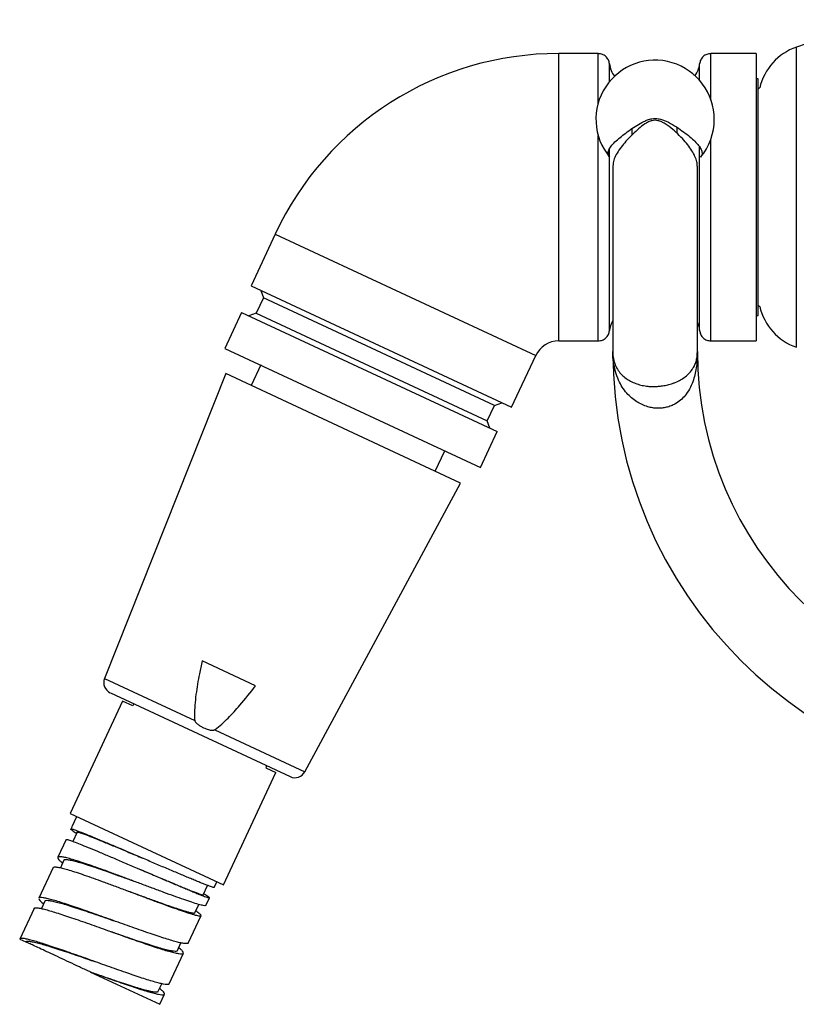
# Paper-space layout 'Manettes' of a CAD drawing. Units: millimetres. Extents: x 10 to 206, y 13 to 287.
# Drawn here: x 38 to 47, y 224 to 234 of the extents above; entities that cross this region are included whole.
import ezdxf

# ---------------------------------------------------------------- set-up
doc = ezdxf.new("R2010")
doc.units = ezdxf.units.MM

psp = doc.layouts.new('Manettes')

# ---------------------------------------------------------------- linework, layer by layer
at = {"color": 1, "linetype": 'Continuous', "lineweight": 25}
for p, q in [((46.677, 234.191), (46.677, 230.864)), ((44.043, 230.933), (44.043, 234.121)), ((44.856, 233.219), (44.856, 233.29)), ((45.356, 233.237), (45.356, 233.303)), ((40.899, 232.118), (43.788, 230.771)), ((39.008, 227.19), (40.007, 226.724)), ((40.229, 226.621), (41.229, 226.155))]:
    psp.add_line(p, q, dxfattribs=at)
at = {"color": 7, "linetype": 'Continuous', "lineweight": 25}
for p, q in [((44.482, 234.121), (44.043, 234.121)), ((46.231, 234.121), (45.729, 234.121)), ((45.729, 233.602), (45.729, 234.121)), ((46.231, 234.121), (46.231, 230.933)), ((46.256, 233.84), (46.231, 233.84)), ((46.256, 231.215), (46.256, 233.84)), ((46.271, 233.739), (46.256, 233.726)), ((40.899, 232.118), (40.632, 231.544)), ((40.632, 231.544), (43.521, 230.197)), ((40.77, 231.411), (40.69, 231.241)), ((40.739, 231.494), (40.77, 231.411)), ((43.33, 230.217), (40.77, 231.411)), ((46.256, 231.329), (46.271, 231.315)), ((40.528, 231.248), (40.343, 230.851)), ((40.528, 231.248), (43.36, 229.927)), ((40.69, 231.241), (40.607, 231.211)), ((40.69, 231.241), (43.251, 230.047)), ((46.231, 231.215), (46.256, 231.215)), ((44.043, 230.933), (44.482, 230.933)), ((45.729, 230.933), (46.231, 230.933)), ((40.343, 230.851), (43.175, 229.531)), ((43.521, 230.197), (43.788, 230.771)), ((44.643, 230.815), (44.645, 230.789)), ((45.578, 230.792), (45.581, 230.815)), ((45.579, 230.787), (45.579, 230.792)), ((40.74, 230.667), (40.634, 230.44)), ((40.351, 230.572), (39.008, 227.19)), ((42.956, 229.357), (40.351, 230.572)), ((43.251, 230.047), (43.33, 230.217)), ((43.33, 230.217), (43.413, 230.247)), ((43.281, 229.964), (43.251, 230.047)), ((43.175, 229.531), (43.36, 229.927)), ((42.673, 229.489), (42.779, 229.716)), ((41.229, 226.155), (42.956, 229.357)), ((40.682, 227.107), (40.089, 227.384)), ((39.208, 226.939), (38.627, 225.693)), ((39.072, 227.031), (41.066, 226.101)), ((39.322, 226.887), (39.208, 226.939)), ((39.332, 226.909), (39.322, 226.887)), ((40.805, 226.222), (40.795, 226.2)), ((40.795, 226.2), (40.908, 226.147)), ((40.327, 224.901), (40.908, 226.147)), ((38.627, 225.693), (40.327, 224.901)), ((38.648, 225.546), (38.701, 225.659)), ((38.646, 225.541), (38.635, 225.517)), ((38.582, 225.404), (38.49, 225.206)), ((38.703, 225.485), (38.655, 225.383)), ((38.437, 225.092), (38.278, 224.753)), ((38.438, 225.092), (38.444, 225.098)), ((38.558, 225.174), (38.518, 225.09)), ((39.377, 225.083), (39.377, 225.083)), ((40.102, 224.79), (40.15, 224.894)), ((40.223, 224.871), (40.253, 224.935)), ((38.281, 224.756), (38.28, 224.752)), ((39.262, 224.835), (39.262, 224.835)), ((40.131, 224.673), (40.17, 224.758)), ((38.226, 224.639), (38.067, 224.299)), ((38.227, 224.639), (38.228, 224.642)), ((38.346, 224.721), (38.308, 224.638)), ((40.01, 224.591), (40.053, 224.683)), ((39.936, 224.255), (40.078, 224.56)), ((38.067, 224.299), (38.135, 224.268)), ((39.815, 224.174), (39.854, 224.257)), ((39.725, 223.802), (39.883, 224.142)), ((38.843, 223.938), (38.843, 223.938)), ((38.843, 223.938), (38.853, 223.933)), ((38.853, 223.933), (39.619, 223.576)), ((39.604, 223.721), (39.643, 223.804)), ((39.619, 223.576), (39.672, 223.689))]:
    psp.add_line(p, q, dxfattribs=at)
at = {"color": 7, "linetype": 'Continuous', "lineweight": 25, "flags": 128}
psp.add_lwpolyline([(45.582, 231.133), (45.597, 231.094), (45.605, 231.048)], dxfattribs=at)
at = {"color": 7, "linetype": 'Continuous', "lineweight": 25}
for centre, radius, start, end in [((48.506, 228.871), 5.625, 90, 108.9656), ((46.881, 233.6), 0.625, 108.9656, 167.104), ((44.043, 230.652), 3.469, 90, 155), ((45.112, 233.391), 0.656, 0, 219.8016), ((44.856, 234.027), 0.25, 184.9923, 219.3405), ((45.356, 234.027), 0.25, 322.6124, 355.0106), ((45.112, 233.391), 0.656, 320.2499, 0), ((46.881, 231.455), 0.625, 192.896, 251.0344), ((44.856, 231.027), 0.25, 149.6328, 175.2384), ((44.043, 230.652), 0.281, 90, 155), ((49.487, 230.815), 4.844, 180.014, 270), ((49.487, 230.815), 3.906, 180, 270), ((39.124, 227.144), 0.125, 158.35, 245), ((41.119, 226.214), 0.125, 245, 331.65)]:
    psp.add_arc(centre, radius, start, end, dxfattribs=at)
for points, knots in [([(44.482, 233.561), (44.482, 233.593), (44.482, 233.678), (44.482, 233.795), (44.482, 233.912), (44.482, 234.004), (44.482, 234.072), (44.482, 234.11), (44.482, 234.126), (44.482, 234.121), (44.482, 234.121)], [0, 0, 0, 0, 0.090189, 0.241823, 0.393457, 0.545091, 0.696725, 0.848359, 0.999993, 1, 1, 1, 1]), ([(44.606, 234.005), (44.603, 234.021), (44.597, 234.051), (44.568, 234.089), (44.528, 234.115), (44.497, 234.118), (44.482, 234.12)], [0, 0, 0, 0, 0.250269, 0.500034, 0.74959, 1, 1, 1, 1]), ([(45.729, 234.12), (45.714, 234.118), (45.683, 234.115), (45.643, 234.089), (45.614, 234.051), (45.608, 234.021), (45.605, 234.005)], [0, 0, 0, 0, 0.25041, 0.499966, 0.749731, 1, 1, 1, 1]), ([(44.606, 234.005), (44.606, 234.005), (44.606, 234.006), (44.606, 234.005), (44.606, 234.005)], [0, 0, 0, 0, 0.833848, 1, 1, 1, 1]), ([(45.605, 234.005), (45.605, 234.005), (45.605, 234.006), (45.605, 234.005), (45.605, 234.005)], [0, 0, 0, 0, 0.166017, 1, 1, 1, 1]), ([(44.608, 232.971), (44.607, 232.971), (44.596, 232.98), (44.59, 233.003), (44.592, 233.039), (44.614, 233.081), (44.652, 233.127), (44.705, 233.176), (44.768, 233.226), (44.835, 233.275), (44.908, 233.324), (44.972, 233.362), (45.029, 233.386), (45.071, 233.399), (45.099, 233.4), (45.112, 233.401)], [0, 0, 0, 0, 0.003971, 0.102293, 0.203954, 0.30563, 0.409424, 0.513235, 0.60721, 0.701186, 0.788196, 0.875085, 0.919939, 0.964669, 1, 1, 1, 1]), ([(45.112, 233.38), (45.101, 233.379), (45.075, 233.377), (45.036, 233.363), (44.985, 233.333), (44.927, 233.287), (44.863, 233.226), (44.802, 233.163), (44.746, 233.097), (44.698, 233.032), (44.664, 232.969), (44.645, 232.915), (44.645, 232.884), (44.645, 232.871)], [0, 0, 0, 0, 0.03712, 0.084721, 0.134245, 0.233012, 0.3343, 0.444272, 0.55637, 0.676986, 0.800546, 0.917811, 1, 1, 1, 1]), ([(45.112, 233.401), (45.124, 233.4), (45.151, 233.399), (45.193, 233.387), (45.254, 233.362), (45.329, 233.321), (45.411, 233.265), (45.483, 233.211), (45.542, 233.159), (45.588, 233.111), (45.618, 233.068), (45.633, 233.029), (45.633, 232.997), (45.622, 232.98), (45.616, 232.971)], [0, 0, 0, 0, 0.033667, 0.077719, 0.121889, 0.224385, 0.327037, 0.428646, 0.530255, 0.629111, 0.727961, 0.822462, 0.916948, 1, 1, 1, 1]), ([(45.579, 232.871), (45.579, 232.879), (45.58, 232.903), (45.568, 232.95), (45.541, 233.01), (45.5, 233.075), (45.447, 233.143), (45.383, 233.211), (45.309, 233.28), (45.242, 233.332), (45.186, 233.363), (45.148, 233.377), (45.123, 233.379), (45.112, 233.38)], [0, 0, 0, 0, 0.0504642, 0.1627159, 0.2779294, 0.3956632, 0.5132105, 0.6335223, 0.7495561, 0.8688925, 0.9161297, 0.9646674, 1, 1, 1, 1]), ([(44.482, 232.527), (44.482, 232.597), (44.482, 232.736), (44.482, 232.94), (44.482, 233.1), (44.482, 233.186), (44.482, 233.21)], [0, 0, 0, 0, 0.294827, 0.589654, 0.884481, 1, 1, 1, 1]), ([(45.729, 230.933), (45.729, 230.936), (45.729, 230.941), (45.729, 230.984), (45.729, 231.051), (45.729, 231.143), (45.729, 231.259), (45.729, 231.397), (45.729, 231.554), (45.729, 231.728), (45.729, 231.916), (45.729, 232.114), (45.729, 232.319), (45.729, 232.527), (45.729, 232.736), (45.729, 232.94), (45.729, 233.087), (45.729, 233.16), (45.729, 233.172)], [0, 0, 0, 0, 0.065859, 0.131717, 0.197576, 0.263435, 0.329293, 0.395152, 0.461011, 0.526869, 0.592728, 0.658587, 0.724445, 0.790304, 0.856163, 0.922021, 0.98788, 1, 1, 1, 1]), ([(44.643, 232.871), (44.643, 232.853), (44.643, 232.778), (44.643, 232.651), (44.643, 232.495), (44.643, 232.352), (44.643, 232.221), (44.643, 232.104), (44.643, 232.001), (44.643, 231.912), (44.643, 231.832), (44.643, 231.745), (44.643, 231.646), (44.643, 231.531), (44.643, 231.411), (44.643, 231.287), (44.643, 231.174), (44.643, 231.074), (44.643, 230.989), (44.643, 230.918), (44.643, 230.864), (44.643, 230.826), (44.643, 230.819), (44.643, 230.815)], [0, 0, 0, 0, 0.016284, 0.068034, 0.115761, 0.16097, 0.203329, 0.242179, 0.277108, 0.30791, 0.334739, 0.363203, 0.402937, 0.44877, 0.500661, 0.558423, 0.621708, 0.678347, 0.738189, 0.800816, 0.865614, 0.931844, 1, 1, 1, 1]), ([(45.581, 230.815), (45.581, 230.818), (45.581, 230.824), (45.581, 230.852), (45.581, 230.892), (45.581, 230.944), (45.581, 231.004), (45.581, 231.07), (45.581, 231.139), (45.581, 231.208), (45.581, 231.275), (45.581, 231.339), (45.581, 231.401), (45.581, 231.473), (45.581, 231.563), (45.581, 231.679), (45.581, 231.817), (45.581, 231.98), (45.581, 232.155), (45.581, 232.339), (45.581, 232.53), (45.581, 232.705), (45.581, 232.82), (45.581, 232.867), (45.581, 232.871)], [0, 0, 0, 0, 0.059209, 0.115938, 0.170648, 0.222923, 0.272253, 0.318292, 0.360783, 0.399532, 0.434389, 0.465244, 0.492159, 0.520562, 0.56028, 0.606116, 0.657973, 0.715625, 0.778693, 0.835178, 0.895098, 0.957894, 0.996279, 1, 1, 1, 1]), ([(44.482, 230.933), (44.497, 230.935), (44.528, 230.939), (44.568, 230.965), (44.597, 231.002), (44.603, 231.033), (44.606, 231.048)], [0, 0, 0, 0, 0.250143, 0.5, 0.749857, 1, 1, 1, 1]), ([(45.605, 231.048), (45.608, 231.033), (45.614, 231.002), (45.643, 230.965), (45.683, 230.939), (45.714, 230.935), (45.729, 230.933)], [0, 0, 0, 0, 0.250143, 0.5, 0.749857, 1, 1, 1, 1]), ([(45.581, 230.815), (45.581, 230.814), (45.581, 230.76), (45.576, 230.679), (45.558, 230.576), (45.537, 230.497), (45.505, 230.418), (45.462, 230.346), (45.41, 230.287), (45.36, 230.248), (45.311, 230.221), (45.264, 230.203), (45.215, 230.191), (45.181, 230.187), (45.157, 230.186), (45.13, 230.186), (45.085, 230.19), (45.026, 230.203), (44.966, 230.226), (44.905, 230.259), (44.848, 230.302), (44.794, 230.357), (44.746, 230.421), (44.703, 230.502), (44.67, 230.593), (44.648, 230.699), (44.643, 230.774), (44.643, 230.814), (44.643, 230.815)], [0, 0, 0, 0, 0.000917, 0.097816, 0.145406, 0.192979, 0.247364, 0.301648, 0.342441, 0.383136, 0.405759, 0.432762, 0.459749, 0.482672, 0.483322, 0.495321, 0.523114, 0.550932, 0.586755, 0.622629, 0.663277, 0.703964, 0.754148, 0.804367, 0.8667, 0.929068, 0.999036, 1, 1, 1, 1]), ([(45.58, 230.8), (45.58, 230.804), (45.581, 230.809), (45.581, 230.814), (45.581, 230.815)], [0, 0, 0, 0, 0.936304, 1, 1, 1, 1]), ([(40.089, 227.384), (40.079, 227.336), (40.053, 227.213), (40.025, 227.05), (40.008, 226.895), (40.003, 226.799), (40.006, 226.742), (40.007, 226.724)], [0, 0, 0, 0, 0.218146, 0.568483, 0.744119, 0.919569, 1, 1, 1, 1]), ([(40.229, 226.621), (40.231, 226.622), (40.259, 226.641), (40.309, 226.683), (40.401, 226.772), (40.528, 226.912), (40.625, 227.035), (40.682, 227.107)], [0, 0, 0, 0, 0.0089135, 0.1517809, 0.2948642, 0.5856601, 1, 1, 1, 1]), ([(40.007, 226.724), (40.008, 226.724), (40.008, 226.72), (40.013, 226.709), (40.029, 226.69), (40.056, 226.669), (40.084, 226.654), (40.118, 226.637), (40.154, 226.623), (40.192, 226.615), (40.214, 226.615), (40.224, 226.618), (40.228, 226.62), (40.229, 226.621)], [0, 0, 0, 0, 0.007476, 0.043072, 0.138368, 0.287967, 0.438137, 0.500035, 0.731905, 0.877153, 0.949891, 0.978782, 1, 1, 1, 1]), ([(38.651, 225.502), (38.658, 225.498), (38.669, 225.49), (38.688, 225.479), (38.697, 225.473)], [0, 0, 0, 0, 0.539219, 1, 1, 1, 1]), ([(38.703, 225.485), (38.703, 225.485), (38.702, 225.488), (38.71, 225.487), (38.729, 225.482), (38.761, 225.471), (38.802, 225.456), (38.847, 225.439), (38.894, 225.42), (38.946, 225.399), (39.004, 225.375), (39.067, 225.349), (39.134, 225.321), (39.204, 225.292), (39.278, 225.261), (39.353, 225.229), (39.404, 225.207), (39.43, 225.196)], [0, 0, 0, 0, 0.003045, 0.086436, 0.170434, 0.254994, 0.340101, 0.404356, 0.469028, 0.534092, 0.599531, 0.665322, 0.73145, 0.797933, 0.864842, 0.932221, 1, 1, 1, 1]), ([(38.559, 225.173), (38.56, 225.176), (38.563, 225.182), (38.586, 225.183), (38.625, 225.177), (38.68, 225.164), (38.751, 225.144), (38.837, 225.117), (38.936, 225.084), (39.047, 225.045), (39.167, 225.002), (39.258, 224.969), (39.307, 224.951), (39.314, 224.948)], [0, 0, 0, 0, 0.0630491, 0.1585537, 0.2555057, 0.3538984, 0.4539492, 0.5557883, 0.6593196, 0.7646466, 0.8721257, 0.9817304, 1, 1, 1, 1]), ([(39.377, 225.083), (39.377, 225.083), (39.403, 225.072), (39.455, 225.05), (39.532, 225.017), (39.607, 224.985), (39.681, 224.954), (39.751, 224.925), (39.817, 224.897), (39.878, 224.872), (39.933, 224.849), (39.982, 224.83), (40.024, 224.814), (40.058, 224.801), (40.082, 224.793), (40.098, 224.789), (40.101, 224.79), (40.102, 224.79)], [0, 0, 0, 0, 0.000022, 0.068552, 0.137469, 0.206766, 0.276483, 0.346724, 0.417489, 0.488747, 0.560465, 0.632612, 0.705196, 0.778294, 0.852025, 0.926344, 1, 1, 1, 1]), ([(40.223, 224.872), (40.223, 224.871), (40.224, 224.87), (40.218, 224.871), (40.205, 224.874), (40.19, 224.879), (40.183, 224.882)], [0, 0, 0, 0, 0.048122, 0.365414, 0.682707, 1, 1, 1, 1]), ([(38.278, 224.745), (38.281, 224.74), (38.287, 224.73), (38.306, 224.711), (38.326, 224.696), (38.332, 224.691)], [0, 0, 0, 0, 0.394966, 0.789933, 1, 1, 1, 1]), ([(39.261, 224.835), (39.298, 224.822), (39.378, 224.793), (39.5, 224.748), (39.61, 224.708), (39.7, 224.676), (39.772, 224.651), (39.832, 224.631), (39.881, 224.615), (39.919, 224.604), (39.951, 224.595), (39.977, 224.59), (39.996, 224.587), (40.007, 224.588), (40.008, 224.591), (40.009, 224.592)], [0, 0, 0, 0, 0.093675, 0.20809, 0.32529, 0.404932, 0.48572, 0.567785, 0.630364, 0.693893, 0.758316, 0.82358, 0.88967, 0.956621, 1, 1, 1, 1]), ([(40.13, 224.768), (40.137, 224.766), (40.152, 224.761), (40.165, 224.757), (40.172, 224.757), (40.17, 224.761), (40.161, 224.768), (40.144, 224.778), (40.126, 224.789), (40.111, 224.797), (40.106, 224.799)], [0, 0, 0, 0, 0.134823, 0.269645, 0.404468, 0.539291, 0.674114, 0.808936, 0.943759, 1, 1, 1, 1]), ([(38.348, 224.72), (38.348, 224.722), (38.348, 224.727), (38.365, 224.73), (38.397, 224.728), (38.444, 224.718), (38.505, 224.703), (38.578, 224.682), (38.663, 224.655), (38.756, 224.625), (38.856, 224.591), (38.962, 224.554), (39.047, 224.525), (39.095, 224.508), (39.107, 224.504)], [0, 0, 0, 0, 0.030883, 0.124669, 0.218464, 0.312253, 0.40604, 0.499827, 0.593623, 0.687409, 0.781195, 0.874988, 0.96878, 1, 1, 1, 1]), ([(40.128, 224.675), (40.128, 224.673), (40.13, 224.668), (40.105, 224.67), (40.055, 224.682), (40.001, 224.699), (39.974, 224.708)], [0, 0, 0, 0, 0.096193, 0.397428, 0.698696, 1, 1, 1, 1]), ([(40.075, 224.569), (40.071, 224.573), (40.064, 224.58), (40.045, 224.594), (40.027, 224.606), (40.019, 224.611)], [0, 0, 0, 0, 0.354014, 0.708027, 1, 1, 1, 1]), ([(39.054, 224.391), (39.079, 224.382), (39.139, 224.361), (39.235, 224.328), (39.339, 224.292), (39.438, 224.259), (39.528, 224.23), (39.609, 224.205), (39.678, 224.186), (39.735, 224.173), (39.778, 224.166), (39.804, 224.166), (39.816, 224.169), (39.815, 224.174), (39.815, 224.174)], [0, 0, 0, 0, 0.062477, 0.156144, 0.249821, 0.343489, 0.437156, 0.530828, 0.624503, 0.71817, 0.811836, 0.905513, 0.999182, 1, 1, 1, 1]), ([(38.135, 224.268), (38.138, 224.271), (38.145, 224.276), (38.173, 224.276), (38.216, 224.269), (38.272, 224.256), (38.341, 224.236), (38.422, 224.211), (38.512, 224.182), (38.611, 224.149), (38.715, 224.114), (38.811, 224.08), (38.872, 224.059), (38.896, 224.051)], [0, 0, 0, 0, 0.093771, 0.187516, 0.281247, 0.374986, 0.46873, 0.562483, 0.656226, 0.749969, 0.843719, 0.937468, 1, 1, 1, 1]), ([(38.843, 223.938), (38.805, 223.955), (38.728, 223.991), (38.616, 224.044), (38.509, 224.093), (38.411, 224.139), (38.324, 224.18), (38.249, 224.214), (38.192, 224.241), (38.157, 224.258), (38.138, 224.266), (38.136, 224.267), (38.135, 224.268)], [0, 0, 0, 0, 0.103685, 0.207384, 0.311091, 0.414794, 0.521492, 0.628185, 0.736263, 0.84436, 0.922183, 1, 1, 1, 1]), ([(39.884, 224.148), (39.881, 224.153), (39.876, 224.163), (39.857, 224.183), (39.837, 224.198), (39.829, 224.204)], [0, 0, 0, 0, 0.384118, 0.768235, 1, 1, 1, 1]), ([(39.934, 224.256), (39.934, 224.255), (39.933, 224.249), (39.917, 224.248), (39.888, 224.25), (39.858, 224.256), (39.842, 224.259)], [0, 0, 0, 0, 0.128368, 0.418912, 0.709456, 1, 1, 1, 1]), ([(39.789, 224.146), (39.805, 224.143), (39.835, 224.136), (39.864, 224.134), (39.88, 224.136), (39.881, 224.141), (39.882, 224.143)], [0, 0, 0, 0, 0.290544, 0.581088, 0.871632, 1, 1, 1, 1]), ([(38.843, 223.938), (38.867, 223.929), (38.916, 223.912), (39, 223.883), (39.094, 223.851), (39.195, 223.817), (39.288, 223.786), (39.372, 223.76), (39.445, 223.739), (39.506, 223.723), (39.554, 223.714), (39.585, 223.712), (39.602, 223.714), (39.602, 223.72), (39.602, 223.721)], [0, 0, 0, 0, 0.062555, 0.12511, 0.218905, 0.31269, 0.406474, 0.500264, 0.594056, 0.68784, 0.781624, 0.875418, 0.969205, 1, 1, 1, 1]), ([(39.724, 223.803), (39.722, 223.8), (39.718, 223.795), (39.696, 223.794), (39.662, 223.799), (39.629, 223.807), (39.612, 223.811)], [0, 0, 0, 0, 0.213443, 0.475629, 0.737814, 1, 1, 1, 1]), ([(39.559, 223.698), (39.576, 223.694), (39.609, 223.686), (39.644, 223.681), (39.666, 223.682), (39.669, 223.687), (39.671, 223.689)], [0, 0, 0, 0, 0.2621856, 0.5243713, 0.7865569, 1, 1, 1, 1]), ([(39.673, 223.691), (39.672, 223.695), (39.671, 223.703), (39.651, 223.724), (39.633, 223.74), (39.618, 223.751), (39.618, 223.751)], [0, 0, 0, 0, 0.3323266, 0.6646532, 0.9969798, 1, 1, 1, 1])]:
    psp.add_open_spline(points, degree=3, knots=knots, dxfattribs=at)
at = {"color": 1, "linetype": 'Continuous', "lineweight": 25}
for points, knots in [([(44.607, 233.804), (44.607, 233.81), (44.607, 233.845), (44.607, 233.883), (44.606, 233.92), (44.606, 233.941), (44.606, 233.957), (44.606, 233.969), (44.606, 233.979), (44.606, 233.988), (44.606, 233.997), (44.606, 234.004), (44.606, 234.005), (44.606, 234.005)], [0, 0, 0, 0, 0.049132, 0.2531088, 0.352305, 0.4396463, 0.5151231, 0.5787279, 0.6304549, 0.7002639, 0.7864285, 0.8889366, 1, 1, 1, 1]), ([(45.605, 233.819), (45.605, 233.828), (45.605, 233.845), (45.605, 233.87), (45.604, 233.895), (45.604, 233.921), (45.604, 233.946), (45.604, 233.97), (45.604, 233.989), (45.605, 234.002), (45.605, 234.004), (45.605, 234.005)], [0, 0, 0, 0, 0.073363, 0.150688, 0.227996, 0.327396, 0.438592, 0.561594, 0.696415, 0.843074, 1, 1, 1, 1]), ([(44.606, 231.048), (44.606, 231.048), (44.606, 231.048), (44.606, 231.049), (44.606, 231.051), (44.606, 231.053), (44.606, 231.056), (44.606, 231.062), (44.606, 231.073), (44.606, 231.092), (44.606, 231.107), (44.606, 231.117), (44.606, 231.122), (44.606, 231.126), (44.606, 231.13), (44.606, 231.136), (44.606, 231.146), (44.606, 231.173), (44.606, 231.218), (44.606, 231.293), (44.606, 231.379), (44.606, 231.464), (44.606, 231.534), (44.606, 231.594), (44.606, 231.661), (44.606, 231.733), (44.606, 231.796), (44.606, 231.848), (44.606, 231.9), (44.606, 231.959), (44.606, 232.026), (44.606, 232.095), (44.606, 232.159), (44.606, 232.218), (44.606, 232.276), (44.606, 232.345), (44.606, 232.43), (44.606, 232.503), (44.606, 232.559), (44.606, 232.594), (44.606, 232.629), (44.606, 232.666), (44.606, 232.703), (44.606, 232.741), (44.606, 232.781), (44.606, 232.852), (44.606, 232.947), (44.606, 233.026), (44.606, 233.062)], [0, 0, 0, 0, 0.011292, 0.022202, 0.032732, 0.04288, 0.052647, 0.062033, 0.101137, 0.128897, 0.149906, 0.158024, 0.164383, 0.168985, 0.171828, 0.176259, 0.188972, 0.201685, 0.252225, 0.299018, 0.353706, 0.405203, 0.430214, 0.454728, 0.487803, 0.519381, 0.545069, 0.564866, 0.580763, 0.60608, 0.631398, 0.656719, 0.68204, 0.70112, 0.719815, 0.743979, 0.773609, 0.808701, 0.820432, 0.832412, 0.844776, 0.857524, 0.870656, 0.884172, 0.898073, 0.912358, 0.959744, 1, 1, 1, 1]), ([(45.605, 231.048), (45.605, 231.048), (45.605, 231.049), (45.605, 231.052), (45.605, 231.059), (45.605, 231.07), (45.605, 231.086), (45.605, 231.103), (45.605, 231.121), (45.605, 231.141), (45.605, 231.162), (45.605, 231.189), (45.605, 231.223), (45.605, 231.269), (45.605, 231.323), (45.605, 231.379), (45.605, 231.431), (45.605, 231.49), (45.605, 231.561), (45.605, 231.644), (45.605, 231.713), (45.604, 231.764), (45.604, 231.799), (45.604, 231.836), (45.604, 231.876), (45.604, 231.918), (45.604, 231.965), (45.604, 232.019), (45.604, 232.083), (45.605, 232.157), (45.605, 232.241), (45.605, 232.325), (45.605, 232.403), (45.605, 232.469), (45.605, 232.523), (45.605, 232.573), (45.605, 232.628), (45.605, 232.696), (45.605, 232.773), (45.604, 232.858), (45.604, 232.941), (45.604, 233.018), (45.604, 233.064), (45.604, 233.084)], [0, 0, 0, 0, 0.014246, 0.035675, 0.059757, 0.089109, 0.115993, 0.138907, 0.160645, 0.18121, 0.200601, 0.221933, 0.249184, 0.282356, 0.318331, 0.349825, 0.377529, 0.401439, 0.438911, 0.476364, 0.511845, 0.5249, 0.538761, 0.553428, 0.568902, 0.585183, 0.602272, 0.621857, 0.645111, 0.672035, 0.702633, 0.733803, 0.760861, 0.783803, 0.802624, 0.816729, 0.835622, 0.859298, 0.887752, 0.916628, 0.948641, 0.977378, 1, 1, 1, 1]), ([(44.643, 230.815), (44.643, 230.814), (44.643, 230.787), (44.648, 230.737), (44.668, 230.667), (44.699, 230.608), (44.74, 230.558), (44.786, 230.518), (44.839, 230.486), (44.893, 230.461), (44.953, 230.443), (45.011, 230.432), (45.07, 230.427), (45.115, 230.427), (45.157, 230.43), (45.2, 230.435), (45.253, 230.445), (45.299, 230.459), (45.348, 230.477), (45.397, 230.501), (45.451, 230.537), (45.497, 230.58), (45.532, 230.627), (45.555, 230.673), (45.57, 230.718), (45.578, 230.756), (45.579, 230.78), (45.579, 230.787)], [0, 0, 0, 0, 0.000994, 0.074199, 0.13788, 0.202424, 0.252875, 0.304127, 0.344751, 0.386157, 0.422061, 0.458959, 0.487295, 0.516389, 0.529537, 0.553562, 0.58393, 0.615303, 0.634279, 0.67613, 0.719336, 0.774532, 0.830968, 0.879524, 0.928425, 0.97815, 1, 1, 1, 1])]:
    psp.add_open_spline(points, degree=3, knots=knots, dxfattribs=at)
at = {"color": 7, "linetype": 'Continuous', "lineweight": 25}
for points in [[(44.482, 230.933), (44.482, 230.936), (44.482, 230.941), (44.482, 230.984), (44.482, 231.05), (44.482, 231.143), (44.482, 231.259), (44.482, 231.397), (44.482, 231.554), (44.482, 231.728), (44.482, 231.915), (44.482, 232.113), (44.482, 232.318), (44.482, 232.458), (44.482, 232.527)], [(38.809, 225.458), (38.783, 225.468), (38.732, 225.488), (38.679, 225.508), (38.643, 225.519), (38.638, 225.518), (38.635, 225.517)], [(38.651, 225.502), (38.646, 225.506), (38.636, 225.513), (38.635, 225.516), (38.635, 225.517)], [(38.582, 225.404), (38.585, 225.405), (38.59, 225.406), (38.626, 225.394), (38.679, 225.375), (38.731, 225.355), (38.756, 225.344)], [(39.264, 225.267), (39.22, 225.286), (39.132, 225.323), (39.01, 225.375), (38.899, 225.421), (38.839, 225.445), (38.809, 225.458)], [(38.756, 225.344), (38.786, 225.332), (38.847, 225.308), (38.957, 225.261), (39.079, 225.21), (39.167, 225.173), (39.211, 225.154)], [(38.497, 225.211), (38.493, 225.209), (38.486, 225.204), (38.493, 225.19), (38.511, 225.17), (38.534, 225.151), (38.546, 225.142)], [(38.667, 225.178), (38.646, 225.184), (38.602, 225.197), (38.553, 225.208), (38.516, 225.214), (38.503, 225.212), (38.497, 225.211)], [(39.044, 225.048), (39.008, 225.062), (38.935, 225.088), (38.835, 225.123), (38.744, 225.154), (38.693, 225.17), (38.667, 225.178)], [(39.813, 225.033), (39.77, 225.051), (39.685, 225.087), (39.546, 225.146), (39.404, 225.207), (39.31, 225.247), (39.264, 225.267)], [(38.444, 225.098), (38.45, 225.099), (38.463, 225.1), (38.5, 225.095), (38.549, 225.083), (38.593, 225.071), (38.615, 225.065)], [(39.211, 225.154), (39.257, 225.134), (39.351, 225.094), (39.493, 225.033), (39.632, 224.974), (39.717, 224.938), (39.76, 224.919)], [(38.615, 225.065), (38.64, 225.057), (38.691, 225.041), (38.782, 225.01), (38.882, 224.975), (38.955, 224.948), (38.991, 224.935)], [(39.537, 224.865), (39.497, 224.88), (39.415, 224.91), (39.29, 224.957), (39.164, 225.004), (39.084, 225.034), (39.044, 225.048)], [(40.183, 224.882), (40.174, 224.885), (40.158, 224.891), (40.124, 224.904), (40.085, 224.919), (40.041, 224.937), (39.991, 224.958), (39.936, 224.981), (39.877, 225.006), (39.834, 225.024), (39.813, 225.033)], [(38.991, 224.935), (39.031, 224.92), (39.111, 224.891), (39.237, 224.844), (39.363, 224.797), (39.444, 224.767), (39.485, 224.751)], [(39.974, 224.708), (39.945, 224.717), (39.889, 224.736), (39.783, 224.774), (39.666, 224.816), (39.58, 224.849), (39.537, 224.865)], [(39.76, 224.919), (39.781, 224.91), (39.824, 224.892), (39.883, 224.868), (39.938, 224.845), (39.988, 224.824), (40.032, 224.806), (40.071, 224.79), (40.105, 224.778), (40.122, 224.771), (40.13, 224.768)], [(38.423, 224.736), (38.404, 224.741), (38.366, 224.751), (38.325, 224.758), (38.294, 224.761), (38.285, 224.757), (38.281, 224.756)], [(39.485, 224.751), (39.527, 224.735), (39.613, 224.703), (39.73, 224.66), (39.836, 224.623), (39.893, 224.604), (39.921, 224.594)], [(38.228, 224.642), (38.233, 224.644), (38.241, 224.648), (38.272, 224.645), (38.313, 224.637), (38.351, 224.627), (38.37, 224.622)], [(38.743, 224.633), (38.711, 224.644), (38.648, 224.665), (38.564, 224.693), (38.487, 224.718), (38.444, 224.73), (38.423, 224.736)], [(39.157, 224.486), (39.121, 224.499), (39.05, 224.525), (38.944, 224.562), (38.84, 224.599), (38.775, 224.622), (38.743, 224.633)], [(38.37, 224.622), (38.392, 224.616), (38.434, 224.604), (38.511, 224.58), (38.596, 224.552), (38.658, 224.531), (38.69, 224.52)], [(39.921, 224.594), (39.948, 224.586), (40.002, 224.568), (40.053, 224.556), (40.081, 224.555), (40.077, 224.564), (40.075, 224.569)], [(38.69, 224.52), (38.722, 224.508), (38.787, 224.486), (38.891, 224.449), (38.997, 224.411), (39.068, 224.386), (39.104, 224.373)], [(39.558, 224.345), (39.528, 224.356), (39.466, 224.377), (39.367, 224.412), (39.263, 224.448), (39.192, 224.474), (39.157, 224.486)], [(38.19, 224.288), (38.173, 224.293), (38.138, 224.301), (38.101, 224.307), (38.075, 224.307), (38.07, 224.302), (38.067, 224.299)], [(39.104, 224.373), (39.14, 224.36), (39.21, 224.335), (39.314, 224.298), (39.414, 224.263), (39.475, 224.243), (39.505, 224.232)], [(39.842, 224.259), (39.825, 224.264), (39.789, 224.272), (39.722, 224.292), (39.646, 224.316), (39.587, 224.336), (39.558, 224.345)], [(38.496, 224.192), (38.466, 224.202), (38.404, 224.223), (38.323, 224.25), (38.25, 224.272), (38.21, 224.283), (38.19, 224.288)], [(39.505, 224.232), (39.534, 224.222), (39.593, 224.203), (39.669, 224.179), (39.737, 224.159), (39.772, 224.15), (39.789, 224.146)], [(38.906, 224.047), (38.87, 224.06), (38.799, 224.086), (38.694, 224.123), (38.592, 224.159), (38.528, 224.181), (38.496, 224.192)], [(39.313, 223.904), (39.282, 223.915), (39.219, 223.936), (39.117, 223.972), (39.013, 224.009), (38.941, 224.035), (38.906, 224.047)], [(38.853, 223.934), (38.889, 223.921), (38.96, 223.896), (39.064, 223.859), (39.166, 223.823), (39.229, 223.801), (39.26, 223.79)], [(39.612, 223.811), (39.593, 223.816), (39.554, 223.826), (39.483, 223.848), (39.403, 223.873), (39.343, 223.894), (39.313, 223.904)], [(39.26, 223.79), (39.29, 223.78), (39.35, 223.76), (39.43, 223.734), (39.502, 223.713), (39.54, 223.703), (39.559, 223.698)]]:
    psp.add_open_spline(points, degree=3, dxfattribs=at)

doc.saveas('drawing.dxf')
